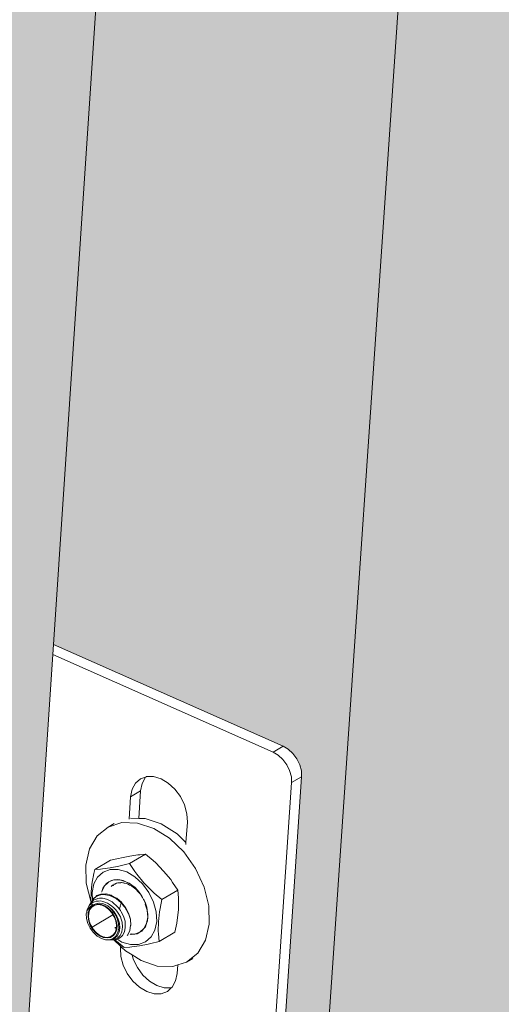
# Model space of a CAD drawing. Units: millimetres. Extents: x 119148 to 151903, y -268307 to -255414.
# Drawn here: x 145343 to 145412, y -263572 to -263432 of the extents above; entities that cross this region are included whole.
import ezdxf

# ---------------------------------------------------------------- set-up
doc = ezdxf.new("R2010")
doc.units = ezdxf.units.MM
for name, color, linetype, lineweight in [('Resysta_Cladding Profile', 132, 'Continuous', 9), ('Resysta_Hatch', 140, 'Continuous', 0), ('Resysta_U Bracket', 63, 'Continuous', 0)]:
    doc.layers.add(name, color=color, linetype=linetype, lineweight=lineweight)

msp = doc.modelspace()

# ---------------------------------------------------------------- hatches: boundary and pattern name
at = {"layer": 'Resysta_Hatch', "true_color": 0xcc6d28}
h = msp.add_hatch(color=32, dxfattribs=at)
h.dxf.hatch_style = 1
h.paths.add_polyline_path([(145386.08, -263590.39), (145413.15, -263574.3), (145415.86, -263535.34), (145416.09, -263532.01), (145419.63, -263480.97), (145419.73, -263479.57), (145554.53, -261538.31), (145558.7, -261478.2), (145558.77, -261477.23), (145718.72, -259173.73), (145722.98, -259112.48), (145691.78, -259116.52)])
h.paths.add_polyline_path([(145347.96, -263520.89), (145381.16, -263535.58), (145382.4, -263536.72), (145383.24, -263538.44), (145383.3, -263539.72), (145380.15, -263585.97), (145378.82, -263587.15), (145386.08, -263590.39), (145691.78, -259116.52), (145681.36, -259115.56), (145683.03, -259116.62), (145684.03, -259118.57), (145684.1, -259120.3), (145679.69, -259184.99), (145678.92, -259186.88), (145677.41, -259188.1), (145674.61, -259188.49), (145636.32, -259184.75), (145481.96, -261505.93), (145518.39, -261516.14), (145519.76, -261517.22), (145520.67, -261519.04), (145520.73, -261520.52), (145517.06, -261574.55), (145516.36, -261576.01), (145515.32, -261576.61), (145513.31, -261577.39), (145512.19, -261577.24), (145477.87, -261567.45)])
h = msp.add_hatch(color=32, dxfattribs=at)
h.dxf.hatch_style = 1
h.paths.add_polyline_path([(145314.1, -263633.19), (145341.58, -263616.85), (145344.23, -263576.97), (145344.46, -263573.65), (145347.87, -263522.32), (145347.96, -263520.89), (145477.87, -261567.45), (145481.89, -261506.93), (145481.96, -261505.93), (145636.32, -259184.75), (145640.41, -259123.16), (145608.65, -259127.27)])
h.paths.add_polyline_path([(145275.1, -263562.82), (145309.02, -263578.04), (145310.27, -263579.19), (145311.11, -263580.92), (145311.18, -263582.21), (145308.15, -263628.73), (145306.82, -263629.9), (145314.1, -263633.19), (145608.65, -259127.27), (145598.19, -259126.3), (145599.88, -259127.37), (145600.88, -259129.33), (145600.95, -259131.08), (145596.7, -259196.33), (145595.93, -259198.23), (145594.42, -259199.47), (145591.59, -259199.85), (145552.42, -259195.97), (145403.87, -261535.1), (145441.12, -261545.69), (145442.49, -261546.77), (145443.4, -261548.61), (145443.47, -261550.1), (145439.93, -261604.51), (145439.24, -261605.98), (145438.2, -261606.58), (145436.16, -261607.37), (145435.04, -261607.22), (145399.94, -261597.06)])

# ---------------------------------------------------------------- linework, layer by layer
at = {"layer": 'Resysta_Cladding Profile'}
for p, q in [((145691.78, -259116.52), (145386.08, -263590.39)), ((145477.87, -261567.45), (145347.96, -263520.89)), ((145347.96, -263520.89), (145347.87, -263522.32)), ((145347.87, -263522.32), (145344.46, -263573.65)), ((145353.07, -263550.01), (145352.54, -263552.31)), ((145352.54, -263552.31), (145352.61, -263554.89)), ((145352.61, -263554.89), (145353.29, -263557.46)), ((145352.63, -263559.25), (145352.68, -263559.01)), ((145352.67, -263559.93), (145352.63, -263559.25)), ((145352.68, -263559.01), (145352.72, -263558.84)), ((145352.72, -263558.84), (145352.79, -263558.67)), ((145352.76, -263558.62), (145353.05, -263558.08)), ((145352.79, -263558.67), (145352.76, -263558.62)), ((145352.79, -263558.67), (145353.06, -263558.33)), ((145352.91, -263559.07), (145352.87, -263559.65)), ((145353.08, -263558.57), (145352.91, -263559.07)), ((145352.94, -263559.67), (145352.98, -263559.11)), ((145352.98, -263559.11), (145353.15, -263558.63)), ((145352.86, -263560.63), (145352.67, -263559.93)), ((145353.19, -263561.31), (145352.86, -263560.63)), ((145352.87, -263559.65), (145352.97, -263560.28)), ((145352.94, -263559.67), (145353.04, -263560.28)), ((145352.97, -263560.28), (145353.2, -263560.9))]:
    msp.add_line(p, q, dxfattribs=at)
at = {"layer": 'Resysta_U Bracket'}
for p, q in [((145380.65, -263535.36), (145347.96, -263520.89)), ((145347.87, -263522.32), (145379.22, -263536.2)), ((145379.22, -263536.2), (145380.65, -263535.36)), ((145380.65, -263535.36), (145381.38, -263535.79)), ((145379.22, -263536.2), (145379.95, -263536.63)), ((145379.95, -263536.63), (145380.62, -263537.25)), ((145381.38, -263535.79), (145382.05, -263536.4)), ((145382.05, -263536.4), (145382.61, -263537.16)), ((145380.62, -263537.25), (145381.18, -263538)), ((145381.18, -263538), (145381.59, -263538.84)), ((145382.61, -263537.16), (145383.02, -263538)), ((145383.02, -263538), (145383.26, -263538.87)), ((145360.33, -263540.02), (145361.06, -263539.8)), ((145360.58, -263540.67), (145361.06, -263539.8)), ((145361.06, -263539.8), (145361.15, -263539.72)), ((145361.15, -263539.72), (145361.21, -263539.69)), ((145361.21, -263539.69), (145362.21, -263539.69)), ((145362.21, -263539.69), (145363.27, -263540)), ((145383.3, -263539.72), (145380.22, -263584.97)), ((145381.59, -263538.84), (145381.83, -263539.72)), ((145381.83, -263539.72), (145381.87, -263540.56)), ((145381.87, -263540.56), (145383.3, -263539.72)), ((145383.26, -263538.87), (145383.3, -263539.72)), ((145359.15, -263541.51), (145359.62, -263540.64)), ((145359.62, -263540.64), (145360.33, -263540.02)), ((145360.37, -263541.74), (145360.58, -263540.67)), ((145363.27, -263540), (145364.31, -263540.62)), ((145364.31, -263540.62), (145365.25, -263541.49)), ((145381.87, -263540.56), (145378.79, -263585.82)), ((145358.73, -263545.74), (145358.94, -263542.58)), ((145358.94, -263542.58), (145359.15, -263541.51)), ((145358.94, -263542.58), (145360.37, -263541.74)), ((145360.11, -263545.66), (145360.37, -263541.74)), ((145365.25, -263541.49), (145366.04, -263542.55)), ((145366.04, -263542.55), (145366.62, -263543.74)), ((145366.62, -263543.74), (145366.96, -263544.98)), ((145366.96, -263544.98), (145367.02, -263546.17)), ((145357.71, -263546.25), (145355.74, -263546.88)), ((145355.74, -263546.88), (145356.61, -263546.37)), ((145359.92, -263546.31), (145357.71, -263546.25)), ((145360.11, -263545.66), (145358.93, -263545.62)), ((145362.23, -263547.08), (145359.92, -263546.31)), ((145360.99, -263545.68), (145360.11, -263545.66)), ((145363.3, -263546.45), (145360.99, -263545.68)), ((145365.55, -263547.85), (145363.3, -263546.45)), ((145367.02, -263546.17), (145366.82, -263549.08)), ((145354.16, -263548.16), (145353.07, -263550.01)), ((145355.74, -263546.88), (145354.16, -263548.16)), ((145364.47, -263548.49), (145362.23, -263547.08)), ((145366.82, -263549.08), (145365.55, -263547.85)), ((145366.51, -263550.44), (145364.47, -263548.49)), ((145366.82, -263549.08), (145366.8, -263549.38)), ((145357.63, -263551.26), (145358.85, -263551.02)), ((145361.06, -263550.76), (145358.8, -263552.09)), ((145358.85, -263551.02), (145359.95, -263550.86)), ((145359.95, -263550.86), (145360.24, -263550.83)), ((145360.24, -263550.83), (145361.06, -263550.76)), ((145361.06, -263550.76), (145362.14, -263551.67)), ((145368.19, -263552.81), (145366.51, -263550.44)), ((145356.07, -263551.62), (145353.82, -263552.95)), ((145357.24, -263552.45), (145356.02, -263552.69)), ((145356.07, -263551.62), (145357.23, -263551.35)), ((145357.23, -263551.35), (145357.63, -263551.26)), ((145357.64, -263552.36), (145357.24, -263552.45)), ((145358.8, -263552.09), (145357.64, -263552.36)), ((145359.54, -263553.2), (145358.8, -263552.09)), ((145362.14, -263551.67), (145362.52, -263552)), ((145362.52, -263552), (145363.64, -263553.15)), ((145353.69, -263553.49), (145353.59, -263554.03)), ((145353.82, -263552.95), (145353.69, -263553.49)), ((145354.63, -263552.88), (145353.82, -263552.95)), ((145355.03, -263553.3), (145354.22, -263554.01)), ((145354.92, -263552.85), (145354.63, -263552.88)), ((145356.02, -263552.69), (145354.92, -263552.85)), ((145356.03, -263552.94), (145355.03, -263553.3)), ((145357.18, -263552.93), (145356.03, -263552.94)), ((145358.38, -263553.29), (145357.18, -263552.93)), ((145359.56, -263554), (145358.38, -263553.29)), ((145359.81, -263553.59), (145359.54, -263553.2)), ((145360.81, -263554.82), (145359.81, -263553.59)), ((145363.64, -263553.15), (145364.65, -263554.38)), ((145369.4, -263555.43), (145368.19, -263552.81)), ((145353.42, -263555.08), (145353.36, -263555.6)), ((145353.48, -263554.72), (145353.42, -263555.08)), ((145353.68, -263555), (145353.44, -263556.23)), ((145353.5, -263554.56), (145353.48, -263554.69)), ((145353.48, -263554.72), (145353.48, -263554.69)), ((145353.56, -263554.24), (145353.5, -263554.56)), ((145353.59, -263554.03), (145353.56, -263554.24)), ((145354.22, -263554.01), (145353.68, -263555)), ((145355.05, -263555.48), (145355.27, -263555.22)), ((145355.14, -263555.51), (145355.27, -263555.22)), ((145355.27, -263555.22), (145355.55, -263554.86)), ((145355.27, -263555.22), (145355.63, -263554.9)), ((145355.55, -263554.86), (145355.84, -263554.7)), ((145355.63, -263554.9), (145355.84, -263554.7)), ((145355.84, -263554.7), (145356.56, -263554.43)), ((145355.84, -263554.7), (145356.22, -263554.48)), ((145356.19, -263555.34), (145356.34, -263555.19)), ((145356.22, -263554.48), (145356.56, -263554.43)), ((145356.34, -263555.19), (145356.44, -263555.13)), ((145356.44, -263555.13), (145356.47, -263555.11)), ((145356.46, -263555.24), (145356.44, -263555.13)), ((145356.47, -263555.11), (145356.46, -263555.24)), ((145356.48, -263555.23), (145356.52, -263555.17)), ((145356.53, -263555.08), (145356.59, -263555.04)), ((145356.56, -263554.43), (145357.01, -263554.35)), ((145356.56, -263554.43), (145357.39, -263554.42)), ((145356.59, -263555.04), (145356.67, -263555.01)), ((145356.67, -263555.01), (145356.93, -263554.89)), ((145356.93, -263554.89), (145357.12, -263554.85)), ((145357.01, -263554.35), (145357.39, -263554.42)), ((145357.12, -263554.85), (145357.19, -263554.84)), ((145357.19, -263554.84), (145357.22, -263554.84)), ((145357.22, -263554.84), (145357.33, -263554.83)), ((145357.33, -263554.83), (145357.46, -263554.85)), ((145357.39, -263554.42), (145358.26, -263554.67)), ((145357.39, -263554.42), (145357.88, -263554.49)), ((145357.47, -263554.82), (145357.46, -263554.85)), ((145357.46, -263554.85), (145357.53, -263554.84)), ((145357.53, -263554.84), (145357.55, -263554.81)), ((145357.55, -263554.81), (145357.62, -263554.8)), ((145357.62, -263554.8), (145357.83, -263554.84)), ((145357.83, -263554.84), (145357.88, -263554.84)), ((145357.88, -263554.49), (145358.26, -263554.67)), ((145357.93, -263554.85), (145358, -263554.87)), ((145358, -263554.87), (145358.06, -263554.88)), ((145358.06, -263554.88), (145358.35, -263554.94)), ((145358.26, -263554.67), (145359.11, -263555.17)), ((145358.26, -263554.67), (145358.75, -263554.89)), ((145358.35, -263554.94), (145358.47, -263555)), ((145358.47, -263555), (145358.65, -263555.08)), ((145358.65, -263555.08), (145358.8, -263555.15)), ((145358.75, -263554.89), (145359.11, -263555.17)), ((145358.8, -263555.15), (145359.05, -263555.26)), ((145359.05, -263555.26), (145359.08, -263555.28)), ((145359.11, -263555.17), (145359.58, -263555.52)), ((145359.11, -263555.17), (145359.36, -263555.5)), ((145360.64, -263554.99), (145359.56, -263554)), ((145361.54, -263556.21), (145360.64, -263554.99)), ((145361.94, -263555.97), (145360.81, -263554.82)), ((145364.65, -263554.38), (145364.91, -263554.77)), ((145364.91, -263554.77), (145365.65, -263555.88)), ((145353.3, -263556.61), (145353.29, -263557.1)), ((145353.33, -263556.11), (145353.3, -263556.61)), ((145353.36, -263555.6), (145353.33, -263556.11)), ((145353.44, -263556.23), (145353.5, -263557.26)), ((145354.14, -263556.66), (145354.07, -263556.68)), ((145354.1, -263556.77), (145354.62, -263556.55)), ((145354.7, -263556.43), (145354.14, -263556.66)), ((145354.62, -263556.55), (145354.72, -263556.54)), ((145354.77, -263556.43), (145354.7, -263556.43)), ((145354.72, -263556.54), (145355.34, -263556.51)), ((145355.42, -263556.4), (145354.77, -263556.43)), ((145354.81, -263556.12), (145354.85, -263556.11)), ((145354.88, -263555.95), (145354.85, -263556.11)), ((145354.88, -263555.95), (145355.05, -263555.48)), ((145354.88, -263555.95), (145355.14, -263555.51)), ((145355.34, -263556.51), (145355.43, -263556.53)), ((145355.48, -263556.42), (145355.42, -263556.4)), ((145355.43, -263556.53), (145356.1, -263556.69)), ((145356.18, -263556.6), (145355.48, -263556.42)), ((145356.18, -263556.6), (145356.24, -263556.63)), ((145356.93, -263557), (145356.24, -263556.63)), ((145359.08, -263555.28), (145359.36, -263555.5)), ((145359.36, -263555.5), (145359.4, -263555.52)), ((145359.4, -263555.52), (145359.43, -263555.55)), ((145359.43, -263555.55), (145359.51, -263555.61)), ((145359.51, -263555.61), (145359.75, -263555.8)), ((145359.58, -263555.52), (145359.9, -263555.88)), ((145359.98, -263556.06), (145359.75, -263555.8)), ((145359.75, -263555.8), (145359.9, -263555.88)), ((145359.9, -263555.88), (145360.31, -263556.34)), ((145359.9, -263555.88), (145359.98, -263556.06)), ((145360.07, -263556.16), (145359.98, -263556.06)), ((145360.11, -263556.21), (145360.07, -263556.16)), ((145360.13, -263556.23), (145360.11, -263556.21)), ((145360.13, -263556.23), (145360.33, -263556.45)), ((145360.31, -263556.34), (145360.33, -263556.45)), ((145360.33, -263556.45), (145360.52, -263556.78)), ((145360.33, -263556.45), (145360.55, -263556.75)), ((145362.21, -263557.57), (145361.54, -263556.21)), ((145362.31, -263556.3), (145361.94, -263555.97)), ((145363.4, -263557.21), (145362.31, -263556.3)), ((145365.65, -263555.88), (145363.4, -263557.21)), ((145365.65, -263555.88), (145365.74, -263556.97)), ((145370.07, -263558.12), (145369.4, -263555.43)), ((145353.05, -263558.08), (145353.27, -263557.69)), ((145353.32, -263557.84), (145353.05, -263558.08)), ((145353.12, -263558.24), (145353.52, -263558)), ((145353.27, -263557.69), (145353.31, -263557.66)), ((145353.29, -263557.1), (145353.29, -263557.46)), ((145353.29, -263557.46), (145353.3, -263557.58)), ((145353.3, -263557.58), (145353.31, -263557.66)), ((145353.31, -263557.66), (145353.5, -263557.26)), ((145353.44, -263557.53), (145353.31, -263557.66)), ((145353.32, -263557.84), (145353.37, -263557.79)), ((145353.37, -263557.79), (145353.48, -263557.69)), ((145353.37, -263557.79), (145353.44, -263557.94)), ((145353.8, -263557.94), (145353.39, -263558.19)), ((145353.44, -263557.53), (145353.5, -263557.48)), ((145353.83, -263558.02), (145353.44, -263558.26)), ((145353.8, -263557.55), (145353.48, -263557.69)), ((145353.5, -263557.26), (145353.59, -263557.18)), ((145353.5, -263557.26), (145353.5, -263557.48)), ((145353.5, -263557.48), (145353.72, -263557.28)), ((145353.52, -263558), (145353.54, -263557.99)), ((145353.54, -263557.99), (145353.8, -263557.94)), ((145353.63, -263557.08), (145353.57, -263557.14)), ((145353.59, -263557.18), (145353.57, -263557.14)), ((145353.59, -263557.18), (145354, -263556.81)), ((145354, -263556.81), (145353.63, -263557.08)), ((145353.94, -263557.19), (145353.72, -263557.28)), ((145353.8, -263557.55), (145354.02, -263557.46)), ((145353.8, -263557.94), (145353.98, -263557.83)), ((145354.3, -263557.94), (145353.83, -263558.02)), ((145354.29, -263557.05), (145353.94, -263557.19)), ((145353.98, -263557.83), (145354.04, -263557.85)), ((145354.07, -263556.68), (145354, -263556.81)), ((145354, -263556.81), (145354.1, -263556.77)), ((145354.02, -263557.46), (145354.37, -263557.44)), ((145354.04, -263557.85), (145354.43, -263557.74)), ((145354.19, -263557.86), (145354.04, -263557.85)), ((145354.19, -263557.86), (145354.28, -263557.86)), ((145354.81, -263557.94), (145354.28, -263557.86)), ((145354.53, -263557.04), (145354.29, -263557.05)), ((145354.82, -263558.02), (145354.3, -263557.94)), ((145354.37, -263557.44), (145354.64, -263557.42)), ((145354.43, -263557.74), (145354.52, -263557.73)), ((145354.52, -263557.73), (145354.94, -263557.8)), ((145354.94, -263557.02), (145354.53, -263557.04)), ((145354.64, -263557.42), (145355, -263557.5)), ((145355.35, -263558.18), (145354.81, -263557.94)), ((145355.34, -263558.25), (145354.82, -263558.02)), ((145355.19, -263557.08), (145354.94, -263557.02)), ((145354.94, -263557.8), (145355.1, -263557.83)), ((145355.29, -263557.57), (145355, -263557.5)), ((145355.1, -263557.83), (145355.39, -263557.96)), ((145355.19, -263557.08), (145355.63, -263557.2)), ((145355.29, -263557.57), (145355.64, -263557.74)), ((145355.39, -263557.96), (145355.49, -263558.01)), ((145355.49, -263558.01), (145355.69, -263558.13)), ((145355.63, -263557.2), (145355.86, -263557.32)), ((145355.64, -263557.74), (145355.95, -263557.9)), ((145356.32, -263557.56), (145355.86, -263557.32)), ((145356.26, -263558.14), (145355.95, -263557.9)), ((145356.18, -263556.73), (145356.1, -263556.69)), ((145356.18, -263556.73), (145356.85, -263557.08)), ((145356.32, -263557.56), (145356.52, -263557.73)), ((145356.95, -263558.1), (145356.52, -263557.73)), ((145356.92, -263557.13), (145356.85, -263557.08)), ((145357.55, -263557.65), (145356.92, -263557.13)), ((145356.93, -263557), (145356.98, -263557.04)), ((145356.98, -263557.04), (145357.63, -263557.6)), ((145357.6, -263557.71), (145357.47, -263558.04)), ((145357.5, -263558.1), (145357.47, -263558.04)), ((145357.55, -263557.65), (145357.6, -263557.71)), ((145357.6, -263557.71), (145358.15, -263558.37)), ((145357.63, -263557.6), (145357.66, -263557.63)), ((145358.22, -263558.33), (145357.66, -263557.63)), ((145360.61, -263556.92), (145360.52, -263556.78)), ((145360.55, -263556.75), (145360.61, -263556.92)), ((145360.61, -263556.92), (145360.78, -263557.2)), ((145360.78, -263557.2), (145361.04, -263557.73)), ((145360.78, -263557.2), (145360.88, -263557.29)), ((145360.88, -263557.29), (145361.04, -263557.73)), ((145361.04, -263557.73), (145361.02, -263557.87)), ((145361.07, -263558), (145361.02, -263557.87)), ((145361.04, -263557.73), (145361.26, -263558.31)), ((145361.07, -263558), (145361.32, -263558.75)), ((145362.59, -263558.97), (145362.21, -263557.57)), ((145363.14, -263558.5), (145363.4, -263557.21)), ((145365.74, -263556.97), (145365.77, -263557.35)), ((145365.77, -263557.35), (145365.74, -263558.7)), ((145353.06, -263558.33), (145353.12, -263558.24)), ((145353.39, -263558.19), (145353.08, -263558.57)), ((145353.15, -263558.63), (145353.44, -263558.26)), ((145353.45, -263561.15), (145356.43, -263559.39)), ((145355.83, -263558.62), (145355.34, -263558.25)), ((145355.86, -263558.56), (145355.35, -263558.18)), ((145355.69, -263558.13), (145356.07, -263558.43)), ((145356.26, -263559.1), (145355.83, -263558.62)), ((145356.31, -263559.06), (145355.86, -263558.56)), ((145356.07, -263558.43), (145356.27, -263558.6)), ((145356.07, -263558.43), (145356.23, -263558.63)), ((145356.23, -263558.63), (145356.68, -263559.24)), ((145356.56, -263558.39), (145356.26, -263558.14)), ((145356.6, -263559.67), (145356.26, -263559.1)), ((145356.27, -263558.6), (145356.58, -263558.97)), ((145356.66, -263559.65), (145356.31, -263559.06)), ((145356.56, -263558.39), (145356.81, -263558.68)), ((145356.76, -263559.19), (145356.58, -263558.97)), ((145356.68, -263559.24), (145357.01, -263559.92)), ((145356.76, -263559.19), (145356.99, -263559.6)), ((145356.81, -263558.68), (145357.08, -263559)), ((145356.95, -263558.1), (145357.12, -263558.3)), ((145357.08, -263559), (145357.27, -263559.32)), ((145357.36, -263558.61), (145357.12, -263558.3)), ((145357.48, -263559.7), (145357.27, -263559.32)), ((145357.42, -263558.38), (145357.36, -263558.61)), ((145357.49, -263558.76), (145357.36, -263558.61)), ((145357.5, -263558.1), (145357.4, -263558.34)), ((145357.4, -263558.34), (145357.42, -263558.38)), ((145357.49, -263558.76), (145357.61, -263558.98)), ((145357.61, -263558.98), (145357.89, -263559.51)), ((145358.15, -263558.37), (145358.18, -263558.42)), ((145358.61, -263559.18), (145358.18, -263558.42)), ((145358.22, -263558.33), (145358.66, -263559.16)), ((145358.61, -263559.18), (145358.62, -263559.22)), ((145358.62, -263559.22), (145358.9, -263560.04)), ((145358.93, -263560.03), (145358.66, -263559.16)), ((145361.26, -263558.31), (145361.32, -263558.75)), ((145361.32, -263558.75), (145361.38, -263559.73)), ((145361.32, -263558.75), (145361.41, -263559.32)), ((145361.41, -263559.32), (145361.38, -263559.73)), ((145362.66, -263560.34), (145362.59, -263558.97)), ((145362.9, -263560.38), (145363.06, -263558.95)), ((145363.06, -263558.95), (145363.14, -263558.5)), ((145365.74, -263558.7), (145365.58, -263560.13)), ((145370.13, -263560.7), (145370.07, -263558.12)), ((145353.27, -263560.88), (145353.04, -263560.28)), ((145353.27, -263560.88), (145353.6, -263561.44)), ((145356.83, -263560.27), (145356.6, -263559.67)), ((145356.9, -263560.27), (145356.66, -263559.65)), ((145356.93, -263560.87), (145356.83, -263560.27)), ((145357, -263560.89), (145356.9, -263560.27)), ((145356.9, -263561.32), (145356.93, -263560.87)), ((145356.99, -263559.6), (145357.13, -263559.86)), ((145357.01, -263559.92), (145357.2, -263560.62)), ((145357.26, -263560.28), (145357.13, -263559.86)), ((145357.2, -263560.62), (145357.24, -263561.3)), ((145357.35, -263560.57), (145357.26, -263560.28)), ((145357.39, -263561.26), (145357.35, -263560.57)), ((145357.48, -263559.7), (145357.6, -263560.02)), ((145357.6, -263560.02), (145357.73, -263560.44)), ((145357.73, -263560.44), (145357.77, -263561.17)), ((145357.97, -263559.74), (145357.89, -263559.51)), ((145358.14, -263560.3), (145357.97, -263559.74)), ((145358.14, -263560.3), (145358.18, -263561.07)), ((145358.9, -263560.04), (145358.98, -263560.88)), ((145358.98, -263560.88), (145358.93, -263560.03)), ((145358.98, -263560.88), (145358.94, -263560.91)), ((145361.21, -263560.62), (145360.82, -263561.35)), ((145361.21, -263560.62), (145361.05, -263561.08)), ((145361.38, -263559.73), (145361.21, -263560.62)), ((145361.34, -263560.27), (145361.21, -263560.62)), ((145361.38, -263559.73), (145361.34, -263560.27)), ((145362.41, -263561.56), (145362.66, -263560.34)), ((145362.87, -263561.73), (145362.9, -263560.38)), ((145365.5, -263560.58), (145365.25, -263561.87)), ((145365.58, -263560.13), (145365.5, -263560.58)), ((145369.6, -263563), (145370.13, -263560.7)), ((145353.64, -263561.92), (145353.19, -263561.31)), ((145353.2, -263560.9), (145353.56, -263561.48)), ((145353.56, -263561.48), (145354, -263561.98)), ((145353.6, -263561.44), (145354.04, -263561.93)), ((145354.18, -263562.41), (145353.64, -263561.92)), ((145354, -263561.98), (145354.51, -263562.37)), ((145354.04, -263561.93), (145354.53, -263562.29)), ((145356.43, -263562.29), (145356.72, -263561.92)), ((145356.48, -263562.36), (145356.78, -263561.98)), ((145356.72, -263561.92), (145356.89, -263561.44)), ((145356.76, -263561.2), (145356.76, -263561.16)), ((145356.76, -263561.2), (145356.9, -263561.32)), ((145356.9, -263561.32), (145356.76, -263561.24)), ((145356.78, -263561.98), (145356.96, -263561.48)), ((145357.11, -263561.91), (145356.84, -263562.41)), ((145356.89, -263561.44), (145356.9, -263561.32)), ((145356.96, -263561.48), (145357, -263560.89)), ((145357.05, -263562.39), (145357.16, -263562.17)), ((145357.24, -263561.3), (145357.11, -263561.91)), ((145357.3, -263561.88), (145357.16, -263562.17)), ((145357.34, -263561.62), (145357.3, -263561.88)), ((145357.39, -263561.26), (145357.34, -263561.62)), ((145357.6, -263562.03), (145357.45, -263562.36)), ((145357.69, -263561.82), (145357.6, -263562.03)), ((145357.74, -263561.44), (145357.69, -263561.82)), ((145357.77, -263561.17), (145357.74, -263561.44)), ((145357.8, -263562.33), (145358.01, -263561.91)), ((145358.01, -263561.91), (145358.08, -263561.76)), ((145358.08, -263561.76), (145358.16, -263561.26)), ((145358.16, -263561.26), (145358.18, -263561.07)), ((145358.46, -263562.35), (145358.55, -263562.26)), ((145358.55, -263562.26), (145358.85, -263561.64)), ((145358.85, -263561.64), (145358.94, -263560.91)), ((145358.9, -263562.15), (145358.86, -263562.18)), ((145359.1, -263562.12), (145358.9, -263562.15)), ((145359.08, -263562.21), (145358.9, -263562.15)), ((145359.53, -263562.14), (145359.08, -263562.21)), ((145359.53, -263562.14), (145359.1, -263562.12)), ((145359.88, -263561.99), (145359.53, -263562.14)), ((145359.87, -263562.09), (145359.53, -263562.14)), ((145360.25, -263561.86), (145359.87, -263562.09)), ((145360.25, -263561.86), (145359.88, -263561.99)), ((145360.25, -263561.86), (145360.82, -263561.35)), ((145360.55, -263561.7), (145360.25, -263561.86)), ((145360.82, -263561.35), (145360.55, -263561.7)), ((145361.05, -263561.08), (145360.82, -263561.35)), ((145361.87, -263562.55), (145362.41, -263561.56)), ((145362.9, -263562.11), (145362.87, -263561.73)), ((145362.99, -263563.19), (145362.9, -263562.11)), ((145362.99, -263563.19), (145365.25, -263561.87)), ((145354.77, -263562.76), (145354.18, -263562.41)), ((145354.51, -263562.37), (145355.05, -263562.61)), ((145354.53, -263562.29), (145355.05, -263562.53)), ((145355.37, -263562.95), (145354.77, -263562.76)), ((145355.05, -263562.53), (145355.56, -263562.61)), ((145355.05, -263562.61), (145355.58, -263562.69)), ((145355.37, -263562.95), (145355.94, -263562.94)), ((145355.56, -263562.61), (145356.03, -263562.52)), ((145355.58, -263562.69), (145356.07, -263562.6)), ((145356.44, -263562.76), (145355.94, -263562.94)), ((145355.94, -263562.94), (145356.18, -263562.94)), ((145356.03, -263562.52), (145356.43, -263562.29)), ((145356.07, -263562.6), (145356.48, -263562.36)), ((145356.18, -263562.94), (145356.41, -263562.86)), ((145356.54, -263562.94), (145356.18, -263562.94)), ((145356.41, -263562.86), (145356.67, -263562.75)), ((145356.84, -263562.41), (145356.44, -263562.76)), ((145356.87, -263562.81), (145356.54, -263562.94)), ((145356.54, -263562.94), (145356.68, -263562.94)), ((145356.54, -263562.94), (145357.51, -263563.86)), ((145356.67, -263562.75), (145356.84, -263562.59)), ((145356.68, -263562.94), (145356.82, -263562.94)), ((145356.68, -263562.94), (145356.92, -263563.14)), ((145356.82, -263562.94), (145357.24, -263562.78)), ((145357.05, -263562.39), (145356.84, -263562.59)), ((145357.05, -263562.74), (145356.87, -263562.81)), ((145356.92, -263563.14), (145358, -263564.05)), ((145357.3, -263562.5), (145357.05, -263562.74)), ((145357.1, -263562.9), (145357.71, -263563.27)), ((145357.24, -263562.78), (145357.37, -263562.73)), ((145357.45, -263562.36), (145357.3, -263562.5)), ((145357.37, -263562.73), (145357.7, -263562.43)), ((145357.7, -263562.43), (145357.8, -263562.33)), ((145357.71, -263563.27), (145358.92, -263563.63)), ((145358.92, -263563.63), (145360.06, -263563.63)), ((145360.06, -263563.63), (145361.07, -263563.26)), ((145360.21, -263563.79), (145361.43, -263563.56)), ((145361.07, -263563.26), (145361.87, -263562.55)), ((145361.43, -263563.56), (145361.83, -263563.47)), ((145361.83, -263563.47), (145362.99, -263563.19)), ((145368.5, -263564.85), (145369.6, -263563)), ((145357.49, -263564.16), (145357.51, -263563.86)), ((145357.49, -263564.16), (145357.7, -263564.03)), ((145357.55, -263565.35), (145357.49, -263564.16)), ((145357.51, -263563.86), (145357.7, -263564.03)), ((145357.7, -263564.03), (145358.19, -263564.51)), ((145358, -263564.05), (145358.82, -263563.98)), ((145358.19, -263564.51), (145359.15, -263565.11)), ((145358.82, -263563.98), (145359.11, -263563.96)), ((145359.11, -263563.96), (145360.21, -263563.79)), ((145366.92, -263566.13), (145368.5, -263564.85)), ((145357.89, -263566.58), (145357.55, -263565.35)), ((145359.32, -263565.73), (145359.15, -263565.11)), ((145359.15, -263565.11), (145360.44, -263565.92)), ((145359.9, -263566.92), (145359.32, -263565.73)), ((145360.44, -263565.92), (145362.74, -263566.69)), ((145365.65, -263566.54), (145366.92, -263566.13)), ((145366.92, -263566.13), (145367.78, -263565.62)), ((145358.47, -263567.77), (145357.89, -263566.58)), ((145359.25, -263568.83), (145358.47, -263567.77)), ((145360.69, -263567.99), (145359.9, -263566.92)), ((145362.74, -263566.69), (145364.95, -263566.76)), ((145364.95, -263566.76), (145365.65, -263566.54)), ((145365.56, -263567.75), (145365.35, -263568.82)), ((145365.65, -263566.54), (145365.56, -263567.75)), ((145360.2, -263569.7), (145359.25, -263568.83)), ((145361.63, -263568.86), (145360.69, -263567.99)), ((145362.66, -263569.47), (145361.63, -263568.86)), ((145365.35, -263568.82), (145364.88, -263569.69)), ((145361.23, -263570.32), (145360.2, -263569.7)), ((145362.29, -263570.63), (145361.23, -263570.32)), ((145363.29, -263570.63), (145362.29, -263570.63)), ((145363.72, -263569.79), (145362.66, -263569.47)), ((145364.17, -263570.31), (145363.29, -263570.63)), ((145364.72, -263569.79), (145363.72, -263569.79)), ((145364.72, -263569.79), (145364.17, -263570.31)), ((145364.81, -263569.76), (145364.72, -263569.79)), ((145364.88, -263569.69), (145364.81, -263569.76))]:
    msp.add_line(p, q, dxfattribs=at)

doc.saveas('drawing.dxf')
